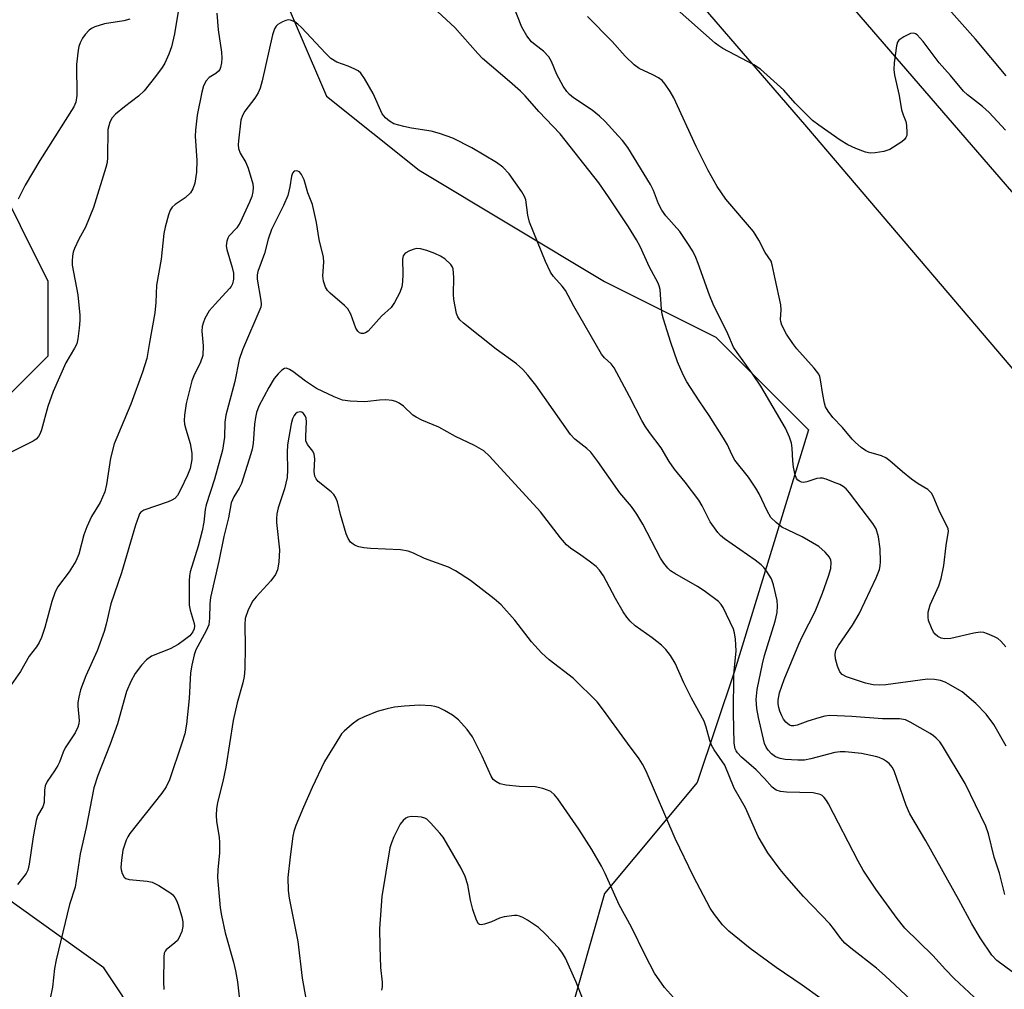
# Model space of a CAD drawing. Units: inches. Extents: x 1231765 to 1237765, y 505456 to 509457.
# Drawn here: x 1232164 to 1232385, y 507472 to 507690 of the extents above; entities that cross this region are included whole.
import ezdxf

# ---------------------------------------------------------------- set-up
doc = ezdxf.new("R2010")
doc.units = ezdxf.units.IN
doc.header["$MEASUREMENT"] = 0
for name, color, linetype in [('NTRL-Trees', 3, 'Continuous'), ('TRANS-Road', 130, 'Continuous'), ('Undefined', 1, 'Continuous')]:
    doc.layers.add(name, color=color, linetype=linetype)

msp = doc.modelspace()

# ---------------------------------------------------------------- linework, layer by layer
at = {"layer": 'NTRL-Trees'}
for points in [[(1232220.01, 507702.17), (1232232.51, 507673), (1232253.35, 507656.34), (1232295.02, 507631.34), (1232320.01, 507618.84), (1232340.85, 507598), (1232324.18, 507543.84), (1232315.85, 507518.84), (1232295.02, 507493.84), (1232286.68, 507464.67), (1232282.52, 507427.17), (1232274.18, 507398), (1232253.35, 507368.84), (1232236.68, 507360.5), (1232207.51, 507364.67), (1232195.02, 507373), (1232186.68, 507402.17), (1232190.85, 507439.67), (1232190.85, 507464.67), (1232182.52, 507477.17), (1232153.35, 507498)], [(1232161.68, 507606.34), (1232170.01, 507614.67), (1232170.01, 507631.34), (1232157.51, 507656.34)]]:
    msp.add_lwpolyline(points, dxfattribs=at)
at = {"layer": 'TRANS-Road'}
msp.add_lwpolyline([(1232395.81, 507601.08), (1232340.46, 507666.07), (1232283.6, 507732), (1232276.25, 507740.52), (1232264.58, 507753.99), (1232251.76, 507766.38), (1232242.68, 507773.71), (1232237.89, 507777.58), (1232223.08, 507787.51), (1232221.42, 507788.52), (1232239.8, 507801.95), (1232251.14, 507810.23), (1232251.4, 507810.42), (1232345.95, 507698.52), (1232441.71, 507587.63)], dxfattribs=at)
at = {"layer": 'Undefined'}
for points, elevation in [([(1232385.22, 507677.52), (1232378.34, 507685.79), (1232370.56, 507694.55)], 326), ([(1232199.31, 507692.49), (1232198.37, 507686.99), (1232197.69, 507684.08), (1232197.14, 507682.43), (1232196.2, 507680.37), (1232195.62, 507679.41), (1232194.1, 507677.38), (1232191.54, 507674.2), (1232190.3, 507673.01), (1232187.14, 507670.63), (1232185.12, 507668.95), (1232184.36, 507668.11), (1232183.87, 507667.13), (1232183.44, 507665.52), (1232183.34, 507659.23), (1232183.23, 507658.08), (1232182.97, 507656.94), (1232180.18, 507647.99), (1232178.37, 507643.55), (1232176.92, 507640.84), (1232175.94, 507638.75), (1232175.63, 507637.95), (1232175.45, 507637.1), (1232175.37, 507635.92), (1232175.42, 507635.04), (1232176.68, 507628.33), (1232177.13, 507623.77), (1232177.14, 507622.61), (1232176.98, 507620.85), (1232176.68, 507618.51), (1232176.42, 507617.38), (1232175.93, 507616.36), (1232173.98, 507613.06), (1232171.11, 507606.64), (1232169.96, 507603.31), (1232168.49, 507598), (1232168.2, 507597.19), (1232167.84, 507596.53), (1232167.32, 507595.95), (1232166.64, 507595.47), (1232161.68, 507593.01)], 320), ([(1232385.21, 507526.95), (1232382.46, 507531.81), (1232380.73, 507534.15), (1232378.4, 507536.57), (1232375.39, 507539.14), (1232372.35, 507540.93), (1232371.56, 507541.31), (1232370.48, 507541.69), (1232369.11, 507541.98), (1232367.55, 507541.99), (1232358.2, 507540.72), (1232356.79, 507540.67), (1232355.38, 507540.73), (1232353.67, 507541.1), (1232349.4, 507542.56), (1232348.39, 507543.07), (1232347.89, 507543.66), (1232347.36, 507544.92), (1232346.9, 507546.56), (1232346.81, 507547.57), (1232347, 507548.54), (1232347.54, 507549.55), (1232350.69, 507554.12), (1232352.25, 507556.71), (1232356.05, 507564.79), (1232356.79, 507566.69), (1232356.94, 507567.5), (1232356.99, 507568.36), (1232356.93, 507571.27), (1232356.54, 507573.99), (1232356.03, 507575.76), (1232355.3, 507577), (1232350.02, 507583.9), (1232349.27, 507584.78), (1232348.64, 507585.3), (1232347.87, 507585.72), (1232346.48, 507586.3), (1232344.79, 507586.92), (1232343.94, 507587.14), (1232343.42, 507587.19), (1232342.7, 507587.11), (1232340.49, 507586.37), (1232339.69, 507586.21), (1232339.22, 507586.27), (1232338.81, 507586.47), (1232338.44, 507586.76), (1232338.14, 507587.13), (1232337.82, 507587.89), (1232337.48, 507589.63), (1232337.31, 507591.1), (1232337.15, 507593.92), (1232336.98, 507595.03), (1232336.55, 507596.35), (1232335.65, 507598.39), (1232330.14, 507607.85), (1232328.26, 507610.61), (1232324.77, 507615.4), (1232324, 507616.62), (1232322.69, 507619.6), (1232319.41, 507626.24), (1232318.61, 507628.28), (1232316.07, 507635.42), (1232315.53, 507636.75), (1232314.82, 507638.16), (1232313.74, 507639.89), (1232311.89, 507642.56), (1232308.78, 507646.13), (1232307.89, 507647.36), (1232307.16, 507648.79), (1232306, 507651.81), (1232305.35, 507653.17), (1232300.22, 507661.46), (1232299.03, 507663.03), (1232298.1, 507664.11), (1232295.11, 507667.3), (1232293.89, 507668.48), (1232292.2, 507669.88), (1232288.01, 507672.64), (1232287.12, 507673.39), (1232286.53, 507674.03), (1232285.74, 507675.27), (1232284.3, 507677.86), (1232283.06, 507680.8), (1232282.5, 507681.81), (1232281.31, 507683.1), (1232279.44, 507684.49), (1232278.58, 507685.22), (1232277.56, 507686.54), (1232276.46, 507688.51), (1232274.63, 507693.06)], 320), ([(1232385.1, 507665.37), (1232381.45, 507669.33), (1232379.96, 507670.66), (1232376.54, 507673.32), (1232375.69, 507674.09), (1232372.77, 507677.65), (1232370.21, 507680.45), (1232366.56, 507685.25), (1232365.23, 507686.75), (1232364.85, 507687.01), (1232364.49, 507687.13), (1232363.76, 507687.04), (1232362.25, 507686.35), (1232361.14, 507685.56), (1232360.84, 507685.13), (1232360.58, 507684.33), (1232360.04, 507680.46), (1232359.97, 507678.98), (1232360.16, 507677.7), (1232361.19, 507673.15), (1232361.75, 507669.91), (1232362.08, 507668.82), (1232362.69, 507667.3), (1232362.88, 507666.46), (1232362.96, 507664.72), (1232362.9, 507664.17), (1232362.73, 507663.67), (1232362.42, 507663.25), (1232361.79, 507662.72), (1232359.07, 507661.03), (1232357.75, 507660.57), (1232355.82, 507660.25), (1232354.72, 507660.2), (1232353.64, 507660.4), (1232351.5, 507661.2), (1232349.69, 507662.03), (1232347.96, 507663.13), (1232343.14, 507666.46), (1232341.75, 507667.53), (1232337.8, 507671.44), (1232335.31, 507674.35), (1232330.05, 507679.08), (1232328.57, 507680), (1232321.59, 507683.7), (1232320.65, 507684.29), (1232319.83, 507684.93), (1232311.3, 507692.46)], 324), ([(1232207.87, 507691.65), (1232208.22, 507687.9), (1232208.92, 507682.9), (1232209.02, 507681.55), (1232208.97, 507680.48), (1232208.75, 507679.46), (1232208.54, 507678.99), (1232208.26, 507678.59), (1232207.7, 507678.08), (1232206.16, 507677.19), (1232205.5, 507676.44), (1232204.91, 507675.28), (1232204.54, 507673.88), (1232203.49, 507668.75), (1232203.07, 507665.36), (1232203.05, 507663.97), (1232203.44, 507658.52), (1232203.31, 507655.95), (1232202.96, 507653.41), (1232202.51, 507652.17), (1232201.96, 507651.28), (1232200.77, 507650.12), (1232198.55, 507648.64), (1232197.9, 507648.09), (1232197.44, 507647.41), (1232197.05, 507646.35), (1232196.3, 507643.54), (1232196, 507642.12), (1232195.41, 507636.38), (1232194.36, 507630.51), (1232194.2, 507626.61), (1232194, 507624.34), (1232192.74, 507617.65), (1232192.16, 507614.09), (1232191.22, 507611.02), (1232188.59, 507603.79), (1232184.85, 507594.87), (1232184.02, 507591.69), (1232183.14, 507585.77), (1232182.72, 507584.1), (1232181.72, 507581.67), (1232179.73, 507578.53), (1232178.68, 507576.25), (1232178.01, 507574.42), (1232176.86, 507570.12), (1232176.24, 507568.53), (1232174.73, 507566.1), (1232172.14, 507562.67), (1232171.49, 507561.4), (1232170.81, 507559.5), (1232169.25, 507553.61), (1232168.49, 507551.35), (1232168, 507550.28), (1232167.36, 507549.28), (1232165.72, 507547.15), (1232163.79, 507543.75), (1232161.19, 507539.97)], 318), ([(1232386.57, 507476.24), (1232383.14, 507478.85), (1232381.99, 507480.02), (1232379.43, 507483.88), (1232377.51, 507487.03), (1232374.62, 507492.44), (1232367.19, 507505.7), (1232363.58, 507511.73), (1232362.76, 507513.62), (1232360.05, 507521.4), (1232359.61, 507522.26), (1232358.94, 507523.04), (1232358.35, 507523.54), (1232357.67, 507523.96), (1232356.69, 507524.41), (1232355.88, 507524.67), (1232352.77, 507525.33), (1232349.06, 507525.71), (1232347.92, 507525.7), (1232346.76, 507525.52), (1232341.33, 507524.14), (1232339.9, 507523.84), (1232338.46, 507523.79), (1232335.58, 507523.99), (1232334.45, 507524.18), (1232333.39, 507524.6), (1232332.49, 507525.26), (1232331.75, 507526.08), (1232331.3, 507526.78), (1232330.98, 507527.6), (1232329.57, 507533.39), (1232329.19, 507535.43), (1232329.1, 507537.48), (1232329.33, 507539.67), (1232330.46, 507545.48), (1232330.96, 507547.33), (1232333.35, 507555.03), (1232333.78, 507557.01), (1232333.86, 507558.49), (1232333.76, 507559.67), (1232332.97, 507563.18), (1232332.52, 507564.58), (1232331.5, 507566.24), (1232330.82, 507567.12), (1232330.23, 507567.72), (1232328.86, 507568.77), (1232321.93, 507573.57), (1232321.04, 507574.31), (1232320.46, 507574.95), (1232318.77, 507577.34), (1232316.94, 507580.98), (1232316.19, 507582.23), (1232313.12, 507586.27), (1232310.69, 507589.16), (1232309.53, 507590.89), (1232307.75, 507593.97), (1232305.09, 507597.45), (1232304.11, 507598.85), (1232303.4, 507600.11), (1232300.62, 507605.54), (1232297.15, 507611.94), (1232296.5, 507612.83), (1232295, 507614.19), (1232294.29, 507615.06), (1232288.08, 507625.82), (1232286.22, 507629.32), (1232285.5, 507630.29), (1232283.51, 507632.48), (1232282.86, 507633.44), (1232281.76, 507635.86), (1232278.17, 507644.65), (1232277.76, 507646.29), (1232277.3, 507649.69), (1232277.03, 507650.47), (1232276.46, 507651.47), (1232273.56, 507655.52), (1232272.18, 507657.04), (1232270.76, 507658.07), (1232265.17, 507661.41), (1232260.91, 507663.53), (1232257.96, 507664.61), (1232256.02, 507665.13), (1232251.61, 507665.82), (1232249.89, 507666.18), (1232247.68, 507666.81), (1232246.68, 507667.35), (1232245.8, 507668.11), (1232245.08, 507669.02), (1232243.03, 507673.62), (1232241.11, 507676.96), (1232240.26, 507678.13), (1232239.63, 507678.65), (1232238.91, 507679.05), (1232237.37, 507679.72), (1232234.84, 507680.66), (1232233.53, 507681.46), (1232232.28, 507682.65), (1232226.89, 507688.44), (1232226.09, 507689.2), (1232225.43, 507689.67), (1232224.46, 507690.06), (1232223.96, 507690.11), (1232223.42, 507690.02), (1232222.63, 507689.68), (1232221.64, 507689.07), (1232221.22, 507688.69), (1232220.83, 507688.14), (1232220.37, 507686.77), (1232218.11, 507676.45), (1232217.66, 507674.77), (1232217.18, 507673.75), (1232216.42, 507672.56), (1232214.18, 507669.65), (1232213.67, 507668.66), (1232213.32, 507667.6), (1232212.76, 507662.94), (1232212.71, 507662.07), (1232212.78, 507661.23), (1232213.12, 507660.19), (1232214.44, 507658.12), (1232214.96, 507656.85), (1232215.96, 507653.26), (1232216.07, 507652.46), (1232216.02, 507651.52), (1232215.73, 507650.45), (1232215.23, 507649.14), (1232213.16, 507644.59), (1232212.39, 507643.42), (1232210.62, 507641.56), (1232210.35, 507641.11), (1232210.11, 507640.4), (1232210, 507639.4), (1232210.13, 507638.54), (1232211.33, 507634.52), (1232211.64, 507633.19), (1232211.66, 507631.88), (1232211.44, 507630.86), (1232211.11, 507630.24), (1232210.78, 507629.81), (1232207.49, 507626.28), (1232206.19, 507624.76), (1232205.24, 507623.05), (1232204.8, 507622.03), (1232204.57, 507621.24), (1232204.51, 507620.18), (1232204.85, 507616.89), (1232204.74, 507614.72), (1232204.19, 507612.99), (1232202.86, 507610.57), (1232202.28, 507609.02), (1232201, 507603.97), (1232200.64, 507601.33), (1232200.58, 507600.14), (1232200.65, 507599.28), (1232200.92, 507598.19), (1232201.94, 507594.93), (1232202.31, 507592.78), (1232202.31, 507591.38), (1232201.88, 507589.36), (1232201.28, 507587.85), (1232199.77, 507584.53), (1232199.03, 507583.27), (1232198.48, 507582.63), (1232197.78, 507582.2), (1232196.99, 507581.87), (1232191.52, 507580.01), (1232190.86, 507579.57), (1232190.56, 507579.19), (1232190.34, 507578.71), (1232189.64, 507576.58), (1232186.49, 507565.94), (1232184.05, 507558.92), (1232183.05, 507554.37), (1232182.58, 507552.72), (1232181.02, 507548.42), (1232178.46, 507542.78), (1232177.26, 507539.66), (1232176.87, 507537.95), (1232176.7, 507536.8), (1232176.69, 507535.97), (1232176.95, 507532.73), (1232176.89, 507531.97), (1232176.69, 507531.22), (1232176.07, 507530), (1232173.82, 507526.6), (1232173.35, 507525.61), (1232172.52, 507523.36), (1232172.17, 507522.63), (1232171.46, 507521.45), (1232169.81, 507519.04), (1232169.36, 507518.05), (1232169.2, 507517.11), (1232169.12, 507514.34), (1232168.8, 507513.37), (1232167.64, 507511.33), (1232167.3, 507510.26), (1232166.61, 507506.61), (1232165.75, 507500.44), (1232165.41, 507499.1), (1232165.05, 507498.36), (1232164.57, 507497.66), (1232163.08, 507495.89)], 316), ([(1232188.38, 507690.25), (1232187, 507689.92), (1232182.63, 507689.23), (1232180.47, 507688.56), (1232179.72, 507688.19), (1232179.25, 507687.85), (1232178.3, 507686.85), (1232177.71, 507685.99), (1232177.2, 507684.98), (1232176.9, 507684.17), (1232176.71, 507683.31), (1232176.36, 507680.11), (1232176.48, 507673.13), (1232176.21, 507671.62), (1232175.76, 507670.6), (1232168.11, 507658.54), (1232164.86, 507653.02), (1232163.24, 507649.82)], 322), ([(1232384.94, 507493.64), (1232383.76, 507498.45), (1232382.54, 507502.05), (1232381.24, 507507.28), (1232380.64, 507508.96), (1232376.01, 507518.59), (1232370.94, 507527.02), (1232370.3, 507527.93), (1232369.54, 507528.77), (1232368.89, 507529.32), (1232368.17, 507529.79), (1232363.65, 507532.38), (1232362.62, 507532.85), (1232361.25, 507533.14), (1232357.44, 507533.14), (1232350.58, 507533.63), (1232345.62, 507533.86), (1232344.49, 507533.73), (1232343.13, 507533.37), (1232340.69, 507532.61), (1232338.29, 507531.7), (1232337.52, 507531.5), (1232337.02, 507531.5), (1232336.55, 507531.67), (1232335.71, 507532.34), (1232335.22, 507533.01), (1232334.82, 507533.76), (1232334.39, 507534.8), (1232334.17, 507535.62), (1232334.05, 507536.45), (1232334.04, 507537.28), (1232334.32, 507538.94), (1232335.35, 507541.96), (1232338.64, 507549.91), (1232339.48, 507551.71), (1232342.32, 507557.22), (1232343.94, 507561.31), (1232345.34, 507565.16), (1232345.83, 507566.87), (1232345.91, 507568.21), (1232345.83, 507568.72), (1232345.52, 507569.41), (1232344.61, 507570.53), (1232343.15, 507571.8), (1232339.4, 507574.01), (1232336.12, 507575.53), (1232334.85, 507576.2), (1232333.53, 507577.2), (1232332.39, 507578.37), (1232331.51, 507579.82), (1232329.71, 507583.63), (1232328.98, 507584.9), (1232327.33, 507587.37), (1232324.31, 507591.25), (1232323.59, 507592.5), (1232322.64, 507594.66), (1232321.75, 507596.19), (1232318.54, 507601.22), (1232316.26, 507604.55), (1232313.49, 507608.79), (1232312.67, 507610.35), (1232311.39, 507613.3), (1232309.9, 507617.66), (1232308.27, 507622.86), (1232307.98, 507623.98), (1232307.8, 507625.14), (1232307.47, 507629.56), (1232307.29, 507630.38), (1232307.01, 507631.11), (1232305.11, 507634.61), (1232302.99, 507639.24), (1232302.22, 507640.74), (1232300.42, 507643.6), (1232295.89, 507650.4), (1232293.69, 507653.5), (1232285.07, 507664.5), (1232280.24, 507669.54), (1232277.14, 507673.06), (1232276.1, 507674.11), (1232273.67, 507676.29), (1232267.6, 507681.48), (1232266.57, 507682.54), (1232261.36, 507688.44), (1232257.55, 507691.92)], 318), ([(1232385.14, 507549.28), (1232384.01, 507550.58), (1232383.36, 507551.12), (1232382.61, 507551.53), (1232381.02, 507552.21), (1232380.21, 507552.47), (1232379.38, 507552.57), (1232377.97, 507552.38), (1232372.84, 507551.19), (1232371.38, 507551.07), (1232370.6, 507551.25), (1232369.89, 507551.61), (1232369.28, 507552.11), (1232368.95, 507552.55), (1232368.43, 507553.56), (1232367.82, 507555.17), (1232367.68, 507555.98), (1232367.74, 507557.07), (1232367.91, 507557.88), (1232368.2, 507558.7), (1232370.09, 507562.97), (1232370.66, 507564.62), (1232371.23, 507567.54), (1232371.74, 507572.02), (1232372.25, 507575.24), (1232372.18, 507575.77), (1232372.01, 507576.28), (1232370.36, 507579.56), (1232368.87, 507583.13), (1232368.45, 507583.82), (1232367.64, 507584.62), (1232365.44, 507585.93), (1232364, 507586.95), (1232361.92, 507588.6), (1232359.12, 507591.04), (1232358.23, 507591.73), (1232357.25, 507592.22), (1232354.36, 507593), (1232353.6, 507593.38), (1232352.7, 507594.04), (1232351.41, 507595.15), (1232350.61, 507595.95), (1232348.47, 507598.54), (1232346.27, 507600.8), (1232345.23, 507602.21), (1232344.68, 507603.21), (1232344.43, 507604), (1232344.05, 507605.94), (1232343.56, 507609.25), (1232343.35, 507610.03), (1232343.13, 507610.52), (1232342.14, 507611.87), (1232338.23, 507616.26), (1232337.31, 507617.4), (1232335.87, 507619.53), (1232334.84, 507621.57), (1232334.6, 507622.37), (1232334.54, 507622.84), (1232334.72, 507625), (1232334.65, 507626.15), (1232333.34, 507631.92), (1232332.7, 507635.13), (1232332.44, 507635.91), (1232331.09, 507637.87), (1232329.66, 507640.65), (1232328.46, 507642.57), (1232322.27, 507649.85), (1232320.28, 507652.72), (1232318.3, 507656.29), (1232315.58, 507661.7), (1232310.58, 507672.59), (1232309.72, 507674.06), (1232308.63, 507675.7), (1232307.93, 507676.5), (1232307.11, 507677.14), (1232305.87, 507677.81), (1232302.77, 507679.22), (1232301.64, 507680.03), (1232299.65, 507682.01), (1232296.7, 507685.3), (1232291.2, 507690.89)], 322), ([(1232381.42, 507467.44), (1232373.52, 507474.79), (1232371.58, 507476.78), (1232368.77, 507479.92), (1232362.48, 507486.07), (1232360.72, 507488.23), (1232355.94, 507494.84), (1232353.14, 507499.12), (1232352.01, 507501.13), (1232345.31, 507514), (1232344.89, 507514.76), (1232344.38, 507515.44), (1232343.88, 507515.86), (1232343.42, 507516.09), (1232341.88, 507516.49), (1232335.92, 507516.63), (1232334.55, 507516.8), (1232333.53, 507517.1), (1232332.68, 507517.79), (1232330.93, 507519.74), (1232329.06, 507521.68), (1232325.81, 507524.46), (1232324.85, 507525.44), (1232324.55, 507525.9), (1232324.34, 507526.39), (1232324.11, 507527.66), (1232323.95, 507534.36), (1232324.08, 507543.06), (1232324.6, 507548.38), (1232324.43, 507551), (1232324.22, 507552.43), (1232323.97, 507553.27), (1232321.68, 507558.1), (1232321.2, 507558.83), (1232320.6, 507559.43), (1232317.36, 507561.88), (1232315.88, 507562.81), (1232310.79, 507565.72), (1232309.84, 507566.39), (1232309.25, 507566.98), (1232308.36, 507568.08), (1232307.57, 507569.23), (1232303.61, 507576.86), (1232302.24, 507579.11), (1232301.1, 507580.81), (1232298.43, 507583.91), (1232293.49, 507590.91), (1232291.89, 507593.05), (1232291.06, 507593.87), (1232288.34, 507595.96), (1232287.36, 507597.01), (1232279.55, 507608.04), (1232277.76, 507610.3), (1232276.62, 507611.58), (1232275.23, 507612.83), (1232270.66, 507616.14), (1232263.29, 507621.98), (1232262.52, 507622.74), (1232262.07, 507623.41), (1232261.76, 507624.2), (1232261.14, 507627.34), (1232261.06, 507628.5), (1232261.16, 507632.27), (1232260.97, 507634.22), (1232260.79, 507634.72), (1232260.5, 507635.15), (1232259.09, 507636.45), (1232258.17, 507637.08), (1232256.91, 507637.66), (1232255.07, 507638.34), (1232253.65, 507638.69), (1232252.8, 507638.74), (1232252.25, 507638.64), (1232251.18, 507638.25), (1232250.23, 507637.71), (1232249.77, 507637.14), (1232249.6, 507636.39), (1232249.69, 507632.97), (1232249.59, 507631.25), (1232249.43, 507630.18), (1232249, 507628.88), (1232247.85, 507626.61), (1232247.04, 507625.48), (1232244.91, 507623.58), (1232241.91, 507620.2), (1232241.32, 507619.79), (1232240.86, 507619.65), (1232240.39, 507619.66), (1232239.95, 507619.84), (1232239.58, 507620.19), (1232239.12, 507620.88), (1232237.98, 507623.98), (1232237.35, 507625.19), (1232236.6, 507625.99), (1232233.34, 507628.73), (1232232.77, 507629.34), (1232232.34, 507630.07), (1232231.89, 507631.45), (1232231.69, 507632.59), (1232231.91, 507635.72), (1232231.83, 507636.85), (1232230.88, 507640.79), (1232230.29, 507644.59), (1232229.36, 507648.67), (1232228.34, 507651.28), (1232227.5, 507654.22), (1232226.93, 507655.42), (1232226.46, 507655.97), (1232225.86, 507656.23), (1232225.31, 507656.11), (1232224.93, 507655.68), (1232224.7, 507655.01), (1232224.33, 507652.63), (1232223.82, 507650.7), (1232222.86, 507648.44), (1232220.2, 507643.01), (1232219.47, 507640.83), (1232218.61, 507637.63), (1232217.12, 507633.61), (1232216.99, 507632.87), (1232216.98, 507631.9), (1232217.8, 507627.08), (1232217.86, 507626.25), (1232217.78, 507625.56), (1232213.7, 507616), (1232212.92, 507613.8), (1232211.91, 507608.89), (1232209.9, 507601.34), (1232209.73, 507599.77), (1232209.64, 507596.35), (1232209.17, 507593.45), (1232207.34, 507586.98), (1232205.47, 507581.16), (1232205.28, 507580.15), (1232204.98, 507577.3), (1232204.6, 507575.36), (1232203.68, 507571.92), (1232201.93, 507566.12), (1232201.78, 507565.27), (1232201.71, 507564.12), (1232201.69, 507558.65), (1232201.89, 507557.49), (1232202.82, 507554.51), (1232202.88, 507554), (1232202.8, 507553.31), (1232202.5, 507552.62), (1232201.8, 507551.78), (1232200.67, 507550.83), (1232199.24, 507549.78), (1232197.43, 507548.86), (1232193.25, 507547.16), (1232192.12, 507546.4), (1232190.96, 507545.14), (1232189.56, 507543.3), (1232188.58, 507541.46), (1232187.59, 507539.28), (1232185.6, 507532.01), (1232183.9, 507527.4), (1232181.13, 507520.4), (1232180.3, 507517.64), (1232178.55, 507508.66), (1232177.18, 507502.81), (1232176.09, 507495.3), (1232174.77, 507491.42), (1232171.79, 507478.97), (1232171.42, 507477.03), (1232170.95, 507472.84), (1232170.47, 507470.25)], 314), ([(1232367.25, 507466.8), (1232358.07, 507475.4), (1232356.09, 507477.09), (1232350.35, 507481.61), (1232349.03, 507482.74), (1232348.09, 507483.79), (1232346.46, 507486.02), (1232345.62, 507487.03), (1232339.67, 507493.22), (1232335.95, 507497.43), (1232334.45, 507499.24), (1232331.69, 507503.02), (1232329.5, 507506.68), (1232326.7, 507513.08), (1232324.13, 507517.52), (1232322, 507522.71), (1232319.65, 507526.18), (1232319.04, 507527.2), (1232318.63, 507528.25), (1232317.85, 507531.24), (1232317.38, 507532.59), (1232314.57, 507537.76), (1232312.84, 507541.21), (1232310.84, 507545.63), (1232309.82, 507547.34), (1232308.8, 507548.68), (1232307.79, 507549.69), (1232305.73, 507551.32), (1232301.85, 507554.03), (1232300.78, 507555.03), (1232300.02, 507555.94), (1232299.22, 507557.14), (1232297.5, 507560.15), (1232294.76, 507565.25), (1232293.89, 507566.54), (1232293.11, 507567.3), (1232291.54, 507568.54), (1232289.69, 507569.91), (1232287.35, 507571.44), (1232286.43, 507572.23), (1232285.14, 507573.76), (1232280.62, 507579.64), (1232269.13, 507592.14), (1232267.86, 507593.28), (1232265.8, 507594.51), (1232261.5, 507596.57), (1232257.8, 507598.64), (1232253.96, 507600.2), (1232252.66, 507600.85), (1232251.95, 507601.34), (1232249.81, 507603.32), (1232248.85, 507603.99), (1232248.09, 507604.41), (1232247.29, 507604.64), (1232245.88, 507604.76), (1232244.46, 507604.73), (1232241.86, 507604.37), (1232241, 507604.32), (1232237.84, 507604.45), (1232236.16, 507604.71), (1232234.27, 507605.47), (1232230.3, 507607.31), (1232227.83, 507608.94), (1232224.94, 507611.16), (1232224.22, 507611.61), (1232223.52, 507611.87), (1232223.08, 507611.82), (1232222.47, 507611.43), (1232221.69, 507610.64), (1232220.78, 507609.53), (1232219.57, 507607.56), (1232217.31, 507603.34), (1232216.84, 507601.93), (1232216.58, 507600.78), (1232216.39, 507599.31), (1232216.05, 507594.98), (1232215.84, 507593.71), (1232215.56, 507592.62), (1232213.46, 507585.96), (1232212.92, 507584.92), (1232211.7, 507583), (1232211.15, 507581.64), (1232210.53, 507578.24), (1232209.49, 507574.07), (1232208.38, 507568.56), (1232206.5, 507560.36), (1232206.34, 507558.96), (1232206.28, 507555.7), (1232206.08, 507554.25), (1232205.51, 507552.9), (1232203.15, 507548.58), (1232202.79, 507547.47), (1232202.26, 507545.17), (1232201.99, 507543.43), (1232201.7, 507537.67), (1232201.1, 507531.89), (1232200.68, 507529.75), (1232200.07, 507527.61), (1232197.23, 507519.39), (1232196.54, 507517.84), (1232195.54, 507516.39), (1232188.35, 507507.35), (1232187.9, 507506.61), (1232187.54, 507505.82), (1232186.81, 507503.62), (1232186.47, 507501.38), (1232186.35, 507499.69), (1232186.41, 507499.16), (1232186.61, 507498.39), (1232187.07, 507497.53), (1232187.44, 507497.24), (1232188.19, 507497.02), (1232192.23, 507496.66), (1232193.35, 507496.43), (1232194.89, 507495.67), (1232197.57, 507493.94), (1232197.98, 507493.56), (1232198.44, 507492.96), (1232198.82, 507492.3), (1232199.24, 507491.29), (1232200.06, 507488.62), (1232200.23, 507487.54), (1232200.25, 507486.45), (1232200.06, 507485.37), (1232199.37, 507483.81), (1232199.05, 507483.34), (1232198.5, 507482.78), (1232196.51, 507481.23), (1232196.28, 507480.9), (1232196.1, 507480.47), (1232195.97, 507479.64), (1232195.89, 507474.03), (1232195.96, 507472.28)], 312), ([(1232343.34, 507470.4), (1232339.38, 507473.28), (1232333.58, 507477.26), (1232327.75, 507481.51), (1232322.95, 507485.43), (1232321.48, 507486.86), (1232319.73, 507489.12), (1232318.76, 507490.55), (1232314.99, 507497.66), (1232310.91, 507506.2), (1232304.38, 507521.36), (1232303.54, 507522.96), (1232302.78, 507524.15), (1232300.13, 507527.62), (1232294.8, 507535.05), (1232293.33, 507536.91), (1232288.05, 507542.14), (1232282.56, 507546.39), (1232280.86, 507547.9), (1232278.57, 507550.44), (1232274.84, 507555.24), (1232271.77, 507558.72), (1232270.21, 507560.04), (1232264.91, 507564.17), (1232261.53, 507566.36), (1232259.98, 507567.16), (1232254.55, 507569.14), (1232252.12, 507570.35), (1232250.9, 507570.81), (1232249.2, 507571.05), (1232242.42, 507571.37), (1232240.95, 507571.5), (1232239.8, 507571.77), (1232238.98, 507572.08), (1232238.52, 507572.33), (1232237.96, 507572.8), (1232237.42, 507573.59), (1232236.98, 507574.69), (1232235.72, 507578.99), (1232235, 507581.85), (1232234.58, 507582.87), (1232234.16, 507583.49), (1232233.61, 507584.08), (1232230.7, 507586.45), (1232230.23, 507587), (1232229.92, 507587.6), (1232229.77, 507588.67), (1232229.89, 507591.5), (1232229.78, 507592.57), (1232229.46, 507593.23), (1232228.27, 507594.71), (1232227.93, 507595.55), (1232227.87, 507596.63), (1232228.06, 507599.84), (1232227.95, 507600.69), (1232227.76, 507601.15), (1232227.34, 507601.73), (1232226.99, 507602), (1232226.59, 507602.11), (1232225.98, 507601.96), (1232225.61, 507601.65), (1232225.29, 507601.24), (1232224.91, 507600.5), (1232224.59, 507599.36), (1232223.75, 507594.69), (1232223.71, 507592.95), (1232223.81, 507589.03), (1232223.67, 507587.32), (1232223.07, 507584.8), (1232221.65, 507580.48), (1232221.39, 507579.16), (1232221.3, 507578.09), (1232221.33, 507577.22), (1232221.98, 507571.11), (1232221.81, 507568.27), (1232221.54, 507566.61), (1232221.07, 507565.56), (1232220.04, 507564.1), (1232216.72, 507560.52), (1232216.01, 507559.63), (1232214.97, 507557.56), (1232214.29, 507555.66), (1232214.19, 507554.29), (1232214.3, 507549.28), (1232214.18, 507544.34), (1232214.05, 507542.61), (1232213.73, 507541.2), (1232212.49, 507536.73), (1232211.57, 507532.71), (1232209.94, 507522.25), (1232209.23, 507519), (1232208.07, 507514.35), (1232207.82, 507512.89), (1232207.76, 507511.45), (1232207.81, 507510.01), (1232208.42, 507506.53), (1232208.53, 507505.36), (1232208.5, 507502.99), (1232208.09, 507499.19), (1232208.03, 507497.43), (1232208.63, 507490.62), (1232208.92, 507488.91), (1232209.77, 507485.01), (1232211.64, 507478.47), (1232212.11, 507476.52), (1232212.57, 507474.05), (1232212.92, 507470.65)], 310), ([(1232311.86, 507469), (1232308.5, 507472.75), (1232306.26, 507475.97), (1232304.15, 507480.02), (1232301.06, 507486.28), (1232298.3, 507491.29), (1232295.17, 507498.39), (1232294.36, 507499.99), (1232292.15, 507503.76), (1232289.2, 507508.35), (1232284.53, 507515.11), (1232283.8, 507516.01), (1232282.92, 507516.76), (1232282.17, 507517.12), (1232281.11, 507517.48), (1232279.42, 507517.8), (1232275.83, 507517.9), (1232272.9, 507518.2), (1232271.49, 507518.51), (1232270.58, 507519), (1232270, 507519.5), (1232269.53, 507520.2), (1232267.51, 507524.75), (1232265.32, 507529.1), (1232264.11, 507530.7), (1232262.2, 507532.86), (1232261.55, 507533.43), (1232260.82, 507533.93), (1232259.04, 507534.99), (1232257.73, 507535.66), (1232256.89, 507535.9), (1232256.02, 507536.03), (1232253.4, 507536.2), (1232250.06, 507535.98), (1232247.85, 507535.71), (1232246.17, 507535.36), (1232243.93, 507534.72), (1232241.01, 507533.56), (1232239.73, 507532.94), (1232238.3, 507531.9), (1232236.51, 507530.37), (1232235.93, 507529.73), (1232235.43, 507529.02), (1232232.11, 507523.56), (1232229.31, 507517.69), (1232227.34, 507513.26), (1232225.65, 507509.15), (1232225.23, 507507.83), (1232225, 507506.72), (1232224.35, 507502.11), (1232223.87, 507497.49), (1232223.89, 507494.58), (1232224.15, 507492.84), (1232226.11, 507483.09), (1232227.09, 507474.85), (1232227.92, 507470.28)], 308), ([(1232290.04, 507470.39), (1232288.63, 507473.94), (1232286.25, 507479.37), (1232285.57, 507480.5), (1232284.73, 507481.58), (1232281.66, 507484.81), (1232280.16, 507486.25), (1232277.69, 507487.88), (1232276.67, 507488.46), (1232275.89, 507488.81), (1232275.35, 507488.92), (1232274.79, 507488.93), (1232272.49, 507488.62), (1232271.37, 507488.32), (1232269.61, 507487.51), (1232268.03, 507486.97), (1232267.29, 507486.86), (1232266.88, 507486.94), (1232266.72, 507487.06), (1232266.22, 507487.89), (1232265.44, 507490.27), (1232264.92, 507492.34), (1232264.3, 507495.81), (1232263.68, 507497.72), (1232262.79, 507499.58), (1232259.53, 507505.27), (1232258.72, 507506.5), (1232258.01, 507507.41), (1232255.92, 507509.78), (1232255.11, 507510.54), (1232254.66, 507510.83), (1232253.88, 507511.05), (1232253.05, 507511.13), (1232251.64, 507511.14), (1232250.84, 507511.01), (1232250.38, 507510.8), (1232249.8, 507510.27), (1232249.11, 507509.41), (1232248.53, 507508.43), (1232247.68, 507506.58), (1232247.13, 507505.23), (1232246.8, 507504.13), (1232244.96, 507493.21), (1232244.56, 507488.03), (1232244.48, 507486), (1232244.49, 507481.89), (1232244.66, 507477.28), (1232245.03, 507473.97), (1232245.01, 507472.92), (1232244.89, 507472.15)], 306)]:
    msp.add_lwpolyline(points, dxfattribs=dict(at, elevation=elevation))

doc.saveas('drawing.dxf')
